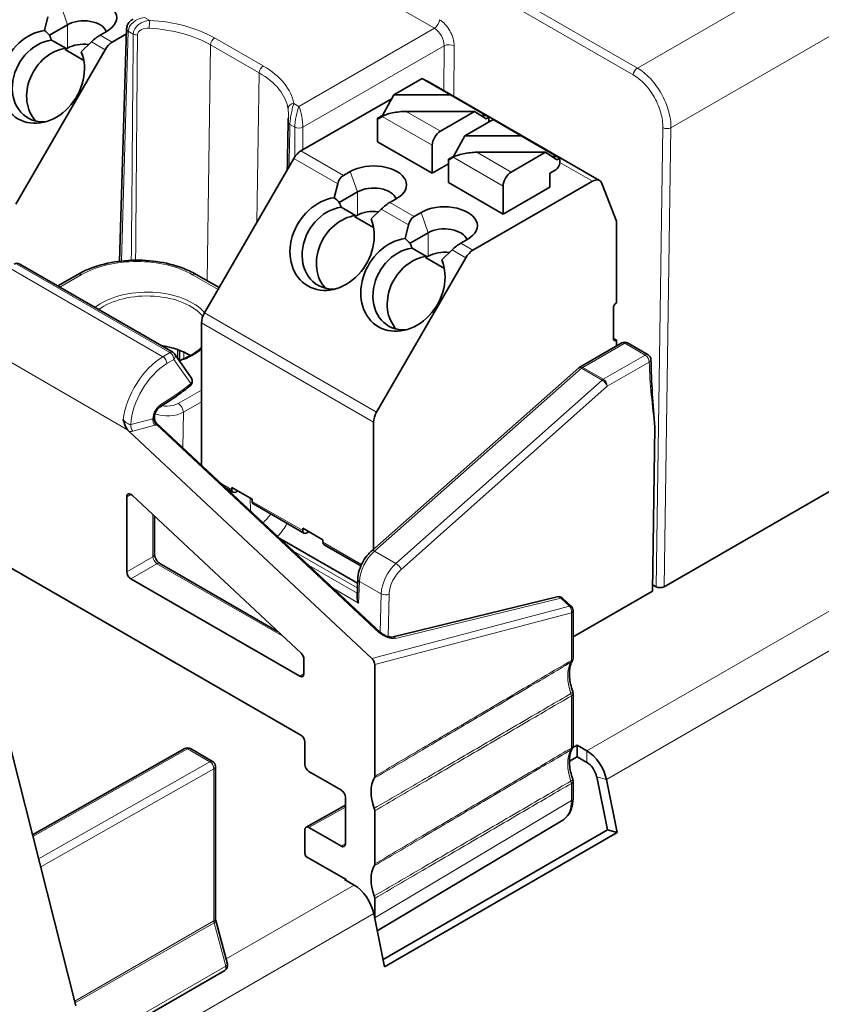
# Model space of a CAD drawing. Units: millimetres. Extents: x 14 to 828, y 14 to 580.
# Drawn here: x 543 to 571, y 187 to 222 of the extents above; entities that cross this region are included whole.
import ezdxf

# ---------------------------------------------------------------- set-up
doc = ezdxf.new("R2010")
doc.units = ezdxf.units.MM
doc.header["$LTSCALE"] = 2
doc.layers.add('Visible (ISO)', color=7, linetype='Continuous', lineweight=35)
doc.layers.add('Visible Narrow (ISO)', color=7, linetype='Continuous', lineweight=18)

msp = doc.modelspace()

# ---------------------------------------------------------------- linework, layer by layer
at = {"layer": 'Visible (ISO)'}
for p, q in [((672.705, 263.472), (565.719, 201.704)), ((544.189, 221.632), (544.07, 221.15)), ((544.247, 220.987), (544.878, 221.351)), ((546.014, 220.987), (546.256, 221.127)), ((546.438, 220.742), (546.934, 221.028)), ((546.94, 221.21), (546.694, 213.082)), ((547.216, 221.191), (547.216, 221.191)), ((544.812, 220.527), (544.312, 220.816)), ((545.354, 220.408), (545.712, 220.753)), ((543.072, 215.08), (546.188, 220.478)), ((544.787, 220.482), (544.878, 220.535)), ((544.787, 220.482), (544.812, 220.527)), ((544.787, 220.482), (545.441, 220.104)), ((556.28, 218.897), (557.265, 219.466)), ((558.25, 218.897), (557.265, 219.466)), ((563.464, 215.903), (557.453, 219.373)), ((553.028, 216.937), (556.214, 218.777)), ((556.28, 218.897), (555.88, 218.176)), ((558.25, 218.897), (556.28, 218.897)), ((559.499, 218.176), (558.25, 218.897)), ((553.022, 218.303), (553.022, 218.304)), ((556.705, 218.32), (559.099, 218.32)), ((557.902, 217.628), (559.099, 218.32)), ((559.499, 218.061), (559.099, 218.32)), ((555.88, 218.176), (555.71, 218.078)), ((555.71, 218.078), (555.739, 218.061)), ((555.71, 217.261), (555.71, 218.078)), ((555.739, 218.061), (555.872, 218.147)), ((555.88, 218.176), (555.925, 218.176)), ((558.755, 217.468), (559.74, 218.037)), ((559.32, 218.176), (559.499, 218.176)), ((559.599, 218.118), (559.499, 218.176)), ((559.599, 218.118), (559.499, 218.061)), ((559.599, 218.118), (559.599, 217.955)), ((560.725, 217.468), (559.74, 218.037)), ((557.619, 216.159), (555.71, 217.261)), ((558.755, 217.468), (558.355, 216.747)), ((560.725, 217.468), (558.755, 217.468)), ((561.973, 216.747), (560.725, 217.468)), ((557.619, 216.159), (557.619, 217.139)), ((559.179, 216.891), (561.573, 216.891)), ((560.376, 216.2), (561.573, 216.891)), ((561.973, 216.632), (561.573, 216.891)), ((549.661, 211.276), (552.778, 216.673)), ((558.355, 216.747), (558.184, 216.649)), ((558.184, 216.649), (558.214, 216.632)), ((558.184, 215.832), (558.184, 216.649)), ((558.214, 216.632), (558.347, 216.718)), ((558.355, 216.747), (558.4, 216.747)), ((561.795, 216.747), (561.973, 216.747)), ((562.073, 216.689), (561.973, 216.747)), ((562.073, 216.689), (561.973, 216.632)), ((562.073, 216.689), (562.073, 216.526)), ((554.512, 216.08), (554.755, 216.22)), ((557.619, 216.159), (558.184, 216.485)), ((561.932, 216.281), (561.72, 216.159)), ((559.038, 213.467), (563.214, 215.878)), ((561.72, 216.159), (561.72, 215.669)), ((554.314, 215.786), (554.195, 215.304)), ((554.371, 215.141), (555.002, 215.506)), ((560.094, 214.73), (558.184, 215.832)), ((560.094, 214.73), (560.094, 215.71)), ((560.094, 214.73), (561.72, 215.669)), ((563.546, 215.801), (564.053, 214.485)), ((556.139, 215.141), (556.381, 215.281)), ((554.937, 214.681), (554.437, 214.97)), ((555.479, 214.563), (555.837, 214.907)), ((554.911, 214.637), (555.002, 214.689)), ((554.911, 214.637), (554.937, 214.681)), ((554.911, 214.637), (555.566, 214.258)), ((556.987, 214.651), (557.23, 214.791)), ((564.053, 214.485), (564.053, 211.627)), ((556.789, 214.357), (556.67, 213.875)), ((556.846, 213.712), (557.477, 214.077)), ((558.614, 213.712), (558.856, 213.852)), ((557.412, 213.252), (556.912, 213.541)), ((557.954, 213.134), (558.312, 213.478)), ((555.672, 207.806), (558.788, 213.203)), ((557.386, 213.208), (557.477, 213.26)), ((557.386, 213.208), (557.412, 213.252)), ((557.386, 213.208), (558.041, 212.83)), ((548.549, 209.898), (543.204, 212.984)), ((545.23, 212.62), (544.532, 212.217)), ((550.17, 212.158), (549.369, 212.62)), ((563.947, 211.444), (563.947, 210.382)), ((549.558, 205.953), (549.558, 210.927)), ((563.947, 210.382), (564.053, 210.321)), ((562.773, 209.377), (564.241, 210.225)), ((564.053, 210.321), (564.053, 210.117)), ((564.441, 210.225), (565.157, 209.812)), ((549.201, 208.998), (548.613, 209.839)), ((562.74, 209.354), (555.504, 202.962)), ((547.916, 207.573), (547.916, 207.662)), ((548.854, 207.771), (548.854, 207.771)), ((548.86, 207.774), (548.86, 207.774)), ((547.976, 207.433), (555.826, 200.089)), ((555.568, 203.019), (555.568, 207.457)), ((565.394, 207.281), (565.309, 201.549)), ((547.024, 207.134), (555.507, 199.198)), ((553.027, 196.511), (535.208, 206.799)), ((550.618, 205.177), (551.325, 204.769)), ((550.618, 205.095), (550.618, 205.177)), ((546.946, 204.848), (546.946, 202.227)), ((553.033, 199.375), (547.129, 204.898)), ((550.66, 205.004), (550.433, 205.135)), ((550.83, 205.054), (550.76, 205.014)), ((551.325, 204.687), (551.325, 204.769)), ((553.135, 203.575), (551.367, 204.595)), ((547.916, 204.163), (547.916, 202.834)), ((553.093, 203.748), (553.8, 203.34)), ((553.093, 203.666), (553.093, 203.748)), ((553.305, 203.626), (553.235, 203.585)), ((552.297, 203.39), (555.008, 201.825)), ((553.8, 203.258), (553.8, 203.34)), ((555.123, 202.427), (553.842, 203.167)), ((548.098, 202.518), (552.214, 200.142)), ((547.087, 201.982), (552.992, 198.573)), ((555.013, 201.972), (554.989, 201.33)), ((565.437, 201.704), (565.316, 201.774)), ((562.536, 199.948), (565.309, 201.549)), ((556.205, 199.944), (561.985, 201.349)), ((562.169, 201.301), (562.472, 201.017)), ((562.536, 200.871), (562.536, 199.206)), ((553.133, 198.654), (553.133, 199.161)), ((555.608, 198.978), (555.608, 195.072)), ((562.536, 197.968), (562.536, 196.144)), ((553.168, 195.49), (553.168, 196.266)), ((545.17, 187.05), (542.904, 195.986)), ((543.654, 193.029), (548.968, 196.044)), ((549.945, 195.594), (549.167, 196.043)), ((562.523, 196.074), (562.679, 196.164)), ((562.679, 196.164), (563.02, 195.967)), ((562.679, 196.164), (562.679, 195.756)), ((562.679, 195.756), (562.408, 195.6)), ((563.02, 195.559), (562.679, 195.756)), ((550.045, 190.099), (550.045, 195.421)), ((554.441, 194.592), (553.31, 195.246)), ((562.536, 194.907), (562.536, 194.309)), ((563.741, 193.203), (563.362, 195.059)), ((563.703, 194.968), (564.083, 193.112)), ((554.583, 192.714), (554.583, 194.347)), ((553.211, 193.296), (554.583, 194.061)), ((555.608, 193.868), (555.608, 192.01)), ((555.694, 189.673), (562.175, 193.546)), ((553.168, 192.4), (553.168, 193.204)), ((553.31, 193.286), (554.441, 192.633)), ((555.898, 188.675), (563.741, 193.203)), ((564.083, 193.112), (563.741, 193.203)), ((564.083, 193.112), (555.951, 188.417)), ((554.607, 191.463), (553.202, 192.274)), ((554.547, 191.469), (554.572, 191.483)), ((554.888, 191.272), (554.547, 191.469)), ((554.607, 191.435), (554.607, 191.463)), ((555.608, 190.806), (555.608, 190.122)), ((550.46, 188.51), (550.055, 190.029)), ((555.951, 188.417), (555.571, 190.273)), ((544.962, 185.164), (550.367, 188.285))]:
    msp.add_line(p, q, dxfattribs=at)
for centre, start, end in [((543.104, 212.811), 60, 119.5689), ((564.341, 210.052), 60, 120), ((548.449, 209.725), 34.9634, 60), ((565.057, 209.638), 1.3046, 60), ((562.873, 209.204), 120, 131.4553), ((549.037, 208.883), 308.3419, 34.9634), ((562.032, 201.155), 46.9073, 103.6646), ((562.336, 200.871), 0, 46.9073), ((562.336, 199.206), 329.775, 0), ((562.336, 197.968), 0, 19.2029), ((549.067, 195.87), 60, 119.5651), ((562.336, 196.144), 329.775, 0), ((549.845, 195.421), 0, 60), ((562.336, 194.907), 0, 19.2029), ((550.267, 188.458), 300, 14.9319)]:
    msp.add_arc(centre, 0.2, start, end, dxfattribs=at)
for centre, major_axis, ratio, start_param, end_param in [((545.443, 221.596), (1.15, 0), 0.57735, 5.497787, 8.63938), ((545.443, 221.025), (0.8, 0), 0.57735, 0.187992, 2.356194), ((543.994, 219.534), (-0.85, -1.472), 0.816497, 3.705128, 8.861243), ((547.14, 221.204), (-0.2, 0.006), 0.577174, 6.282979, 6.283185), ((544.244, 219.39), (-0.75, -1.299), 0.816497, 3.704129, 6.790174), ((545.443, 220.208), (0.8, 0), 0.57735, 1.354342, 2.356194), ((545.837, 220.68), (0.384, 0.354), 0.264784, 0.867973, 1.653371), ((546.438, 220.333), (0.25, 0.433), 0.57735, 0.785398, 1.570796), ((544.744, 219.101), (-0.75, -1.299), 0.816497, 3.704129, 6.045244), ((557.203, 218.94), (0.25, 0.433), 0.57735, 0, 0.237635), ((556.438, 218.147), (-0.625, -0.078), 0.246064, 4.241028, 5.811825), ((552.786, 217.944), (-0.2, 0.004), 0.571494, 6.270362, 6.283185), ((557.902, 217.302), (0.2, 0.346), 0.57735, 0.785398, 2.356194), ((553.028, 216.529), (0.25, 0.433), 0.57735, 0.785398, 1.570796), ((558.913, 216.718), (-0.625, -0.078), 0.246064, 4.241028, 5.811825), ((561.932, 216.445), (-0.1, -0.173), 0.57735, 0.785398, 2.356194), ((555.568, 215.751), (1.15, 0), 0.57735, 5.497787, 8.63938), ((560.376, 215.873), (0.2, 0.346), 0.57735, 0.785398, 2.356194), ((554.689, 215.57), (0.067, -0.548), 0.711531, 3.435594, 4.220992), ((563.214, 215.47), (0.25, 0.433), 0.57735, 5.846853, 7.068583), ((555.568, 215.179), (0.8, 0), 0.57735, 0.187992, 2.356194), ((554.119, 213.689), (-0.85, -1.472), 0.816497, 3.705128, 8.861243), ((554.369, 213.545), (-0.75, -1.299), 0.816497, 3.704129, 6.790174), ((555.568, 214.362), (0.8, 0), 0.57735, 1.354342, 2.356194), ((555.962, 214.835), (0.384, 0.354), 0.264784, 0.867973, 1.653371), ((558.043, 214.322), (1.15, 0), 0.57735, 5.497787, 8.63938), ((554.869, 213.256), (-0.75, -1.299), 0.816497, 3.704129, 6.045244), ((557.164, 214.141), (0.067, -0.548), 0.711531, 3.435594, 4.220992), ((558.043, 213.75), (0.8, 0), 0.57735, 0.187992, 2.356194), ((556.593, 212.26), (-0.85, -1.472), 0.816497, 3.705128, 8.861243), ((556.843, 212.116), (-0.75, -1.299), 0.816497, 3.704129, 6.790174), ((558.437, 213.406), (0.384, 0.354), 0.264784, 0.867973, 1.653371), ((559.038, 213.059), (0.25, 0.433), 0.57735, 0.785398, 1.570796), ((557.343, 211.827), (-0.75, -1.299), 0.816497, 3.704129, 6.045244), ((558.043, 212.934), (0.8, 0), 0.57735, 1.354342, 2.356194), ((564.053, 211.505), (0.075, 0.13), 0.57735, 0.785398, 2.356194), ((549.911, 211.132), (0.25, 0.433), 0.57735, 1.570796, 2.356194), ((564.053, 210.443), (-0.075, -0.13), 0.57735, 5.497787, 7.068583), ((547.653, 208.991), (2.04, 0), 0.57735, 0.734753, 1.330699), ((549.409, 207.842), (-0.55, 0), 0.57735, 0.199252, 0.199471), ((555.922, 207.661), (0.25, 0.433), 0.57735, 1.570796, 2.356194), ((547.087, 204.767), (-0.1, 0.173), 0.577291, 5.197079, 7.068564), ((550.76, 205.177), (-0.1, -0.173), 0.57735, 5.497787, 7.068583), ((551.467, 204.769), (-0.1, -0.173), 0.57735, 5.497787, 6.283185), ((553.235, 203.748), (-0.1, -0.173), 0.57735, 5.497787, 7.068583), ((553.942, 203.34), (-0.1, -0.173), 0.57735, 5.497787, 6.283185), ((547.087, 202.145), (0.1, -0.173), 0.577394, 3.927029, 5.497749), ((565.319, 201.939), (-0.096, 0.176), 0.59226, 2.344873, 2.369988), ((565.578, 201.786), (-0.2, 0), 0.577482, 0.785208, 2.355775), ((555.185, 201.204), (0.136, -0.246), 0.569657, 3.89899, 4.705483), ((552.992, 199.243), (-0.1, 0.173), 0.577383, 3.927001, 5.19695), ((555.466, 199.059), (0.096, -0.18), 0.5779, 0.823822, 2.102032), ((552.992, 198.736), (0.1, -0.173), 0.577306, 5.497825, 7.068545), ((553.027, 196.348), (-0.1, 0.173), 0.577394, 3.927029, 5.497749), ((563.02, 195.151), (0.5, -0.866), 0.57735, 1.047198, 2.356194), ((563.02, 195.151), (-0.25, 0.433), 0.57735, 4.18879, 5.497787), ((553.31, 195.409), (-0.1, 0.173), 0.577394, 0.785436, 2.356156), ((556.471, 193.972), (-0.7, 1.212), 0.57735, 0.306492, 1.264304), ((554.441, 194.429), (-0.1, 0.173), 0.577394, 3.927029, 5.497749), ((553.31, 193.123), (-0.1, 0.173), 0.577306, 5.497825, 7.068545), ((554.441, 192.796), (0.1, -0.173), 0.577306, 5.497825, 7.068545), ((553.31, 192.318), (-0.1, 0.173), 0.577394, 0.785436, 1.49418), ((556.471, 190.91), (-0.7, 1.212), 0.57735, 0.306492, 1.264304), ((554.888, 190.456), (-0.5, 0.866), 0.57735, 4.18879, 5.497787), ((554.547, 190.734), (0.75, -1.299), 0.577306, 0.764223, 0.78536)]:
    msp.add_ellipse(centre, major_axis=major_axis, ratio=ratio, start_param=start_param, end_param=end_param, dxfattribs=at)
for points, knots in [([(546.94, 221.21), (546.941, 221.248), (546.949, 221.287), (546.976, 221.359), (546.996, 221.394), (547.048, 221.459), (547.08, 221.489), (547.131, 221.526), (547.147, 221.536), (547.164, 221.546)], [0, 0, 0, 0, 0.01192756, 0.01192756, 0.0242243, 0.0242243, 0.0378342, 0.0378342, 0.04375706, 0.04375706, 0.04375706, 0.04375706]), ([(552.587, 217.95), (552.587, 217.988), (552.589, 218.035), (552.59, 218.084), (552.59, 218.086), (552.59, 218.087)], [0, 0, 0, 0, 0.0001408647, 0.0001408647, 0.0001465061, 0.0001465061, 0.0001465061, 0.0001465061]), ([(545.23, 212.62), (545.469, 212.758), (545.748, 212.872), (546.346, 213.037), (546.674, 213.09), (547.327, 213.129), (547.66, 213.116), (548.293, 213.029), (548.6, 212.953), (549.052, 212.784), (549.218, 212.707), (549.369, 212.62)], [0, 0, 0, 0, 0.0984371, 0.0984371, 0.1975805, 0.1975805, 0.295242, 0.295242, 0.3924364, 0.3924364, 0.4544616, 0.4544616, 0.4544616, 0.4544616]), ([(549.558, 210.08), (549.486, 210.002), (549.399, 209.929), (549.153, 209.764), (548.98, 209.679), (548.783, 209.61), (548.779, 209.609), (548.775, 209.607)], [5.9903818, 5.9903818, 5.9903818, 5.9903818, 6.2095791, 6.2095791, 6.5218276, 6.5218276, 6.5281445, 6.5281445, 6.5281445, 6.5281445]), ([(548.095, 207.98), (548.166, 208.024), (548.238, 208.069), (548.381, 208.161), (548.452, 208.208), (548.595, 208.306), (548.666, 208.355), (548.808, 208.458), (548.879, 208.51), (549.021, 208.616), (549.091, 208.671), (549.162, 208.727)], [-1.5511872, -1.5511872, -1.5511872, -1.5511872, -1.5205312, -1.5205312, -1.4898751, -1.4898751, -1.4592191, -1.4592191, -1.428563, -1.428563, -1.397907, -1.397907, -1.397907, -1.397907]), ([(547.916, 207.662), (547.916, 207.673), (547.917, 207.686), (547.921, 207.716), (547.926, 207.734), (547.938, 207.772), (547.946, 207.793), (547.966, 207.834), (547.978, 207.855), (548.004, 207.893), (548.018, 207.911), (548.046, 207.942), (548.06, 207.954), (548.08, 207.97), (548.088, 207.976), (548.095, 207.98)], [0, 0, 0, 0, 0.205267, 0.205267, 0.428756, 0.428756, 0.668095, 0.668095, 0.916392, 0.916392, 1.16425, 1.16425, 1.401809, 1.401809, 1.551187, 1.551187, 1.551187, 1.551187]), ([(546.819, 207.543), (546.819, 207.542), (546.819, 207.541), (546.857, 207.416), (546.898, 207.301), (546.964, 207.204), (546.969, 207.198), (546.973, 207.191)], [-0.00029547, -0.00029547, -0.00029547, -0.00029547, 0, 0, 0.03895778, 0.03895778, 0.04202775, 0.04202775, 0.04202775, 0.04202775]), ([(547.976, 207.433), (547.97, 207.439), (547.963, 207.446), (547.95, 207.463), (547.944, 207.472), (547.934, 207.491), (547.929, 207.502), (547.922, 207.523), (547.919, 207.533), (547.916, 207.554), (547.916, 207.564), (547.916, 207.573)], [-0.8965931, -0.8965931, -0.8965931, -0.8965931, -0.8743541, -0.8743541, -0.8521151, -0.8521151, -0.8298761, -0.8298761, -0.8076371, -0.8076371, -0.7853982, -0.7853982, -0.7853982, -0.7853982]), ([(546.973, 207.191), (546.977, 207.187), (546.98, 207.183), (546.996, 207.163), (547.009, 207.148), (547.024, 207.134)], [0.066160961, 0.066160961, 0.066160961, 0.066160961, 0.067465702, 0.067465702, 0.072566489, 0.072566489, 0.072566489, 0.072566489]), ([(547.916, 202.834), (547.916, 202.824), (547.917, 202.811), (547.921, 202.781), (547.926, 202.763), (547.938, 202.725), (547.946, 202.705), (547.966, 202.664), (547.978, 202.643), (548.004, 202.605), (548.019, 202.587), (548.047, 202.557), (548.06, 202.545), (548.082, 202.528), (548.091, 202.522), (548.098, 202.518)], [-0.78536, -0.78536, -0.78536, -0.78536, -0.57965, -0.57965, -0.356268, -0.356268, -0.117288, -0.117288, 0.130642, 0.130642, 0.378307, 0.378307, 0.616026, 0.616026, 0.78536, 0.78536, 0.78536, 0.78536]), ([(555.013, 201.972), (555.017, 202.07), (555.036, 202.174), (555.099, 202.38), (555.145, 202.485), (555.254, 202.677), (555.317, 202.766), (555.424, 202.886), (555.464, 202.926), (555.504, 202.962)], [0, 0, 0, 0, 0.0334158, 0.0334158, 0.0672175, 0.0672175, 0.0994695, 0.0994695, 0.1169061, 0.1169061, 0.1169061, 0.1169061]), ([(556.205, 199.944), (556.201, 199.943), (556.194, 199.942), (556.175, 199.941), (556.162, 199.941), (556.129, 199.944), (556.109, 199.947), (556.062, 199.958), (556.036, 199.966), (555.981, 199.988), (555.953, 200.001), (555.9, 200.032), (555.876, 200.048), (555.844, 200.073), (555.834, 200.081), (555.826, 200.089)], [0.743961, 0.743961, 0.743961, 0.743961, 0.917923, 0.917923, 1.115492, 1.115492, 1.346692, 1.346692, 1.610148, 1.610148, 1.891688, 1.891688, 2.168856, 2.168856, 2.306031, 2.306031, 2.306031, 2.306031]), ([(562.508, 199.105), (562.484, 199.064), (562.463, 199.015), (562.43, 198.902), (562.419, 198.838), (562.407, 198.7), (562.407, 198.624), (562.419, 198.466), (562.431, 198.382), (562.469, 198.211), (562.494, 198.123), (562.524, 198.034)], [2.6752278, 2.6752278, 2.6752278, 2.6752278, 2.8617738, 2.8617738, 3.0483197, 3.0483197, 3.2348656, 3.2348656, 3.4214115, 3.4214115, 3.6079575, 3.6079575, 3.6079575, 3.6079575]), ([(562.508, 196.044), (562.484, 196.002), (562.463, 195.953), (562.43, 195.84), (562.419, 195.777), (562.407, 195.638), (562.407, 195.562), (562.419, 195.404), (562.431, 195.32), (562.469, 195.149), (562.494, 195.061), (562.524, 194.972)], [2.6752278, 2.6752278, 2.6752278, 2.6752278, 2.8617738, 2.8617738, 3.0483197, 3.0483197, 3.2348656, 3.2348656, 3.4214115, 3.4214115, 3.6079575, 3.6079575, 3.6079575, 3.6079575]), ([(555.608, 195.072), (555.608, 195.059), (555.606, 195.047), (555.601, 195.024), (555.597, 195.014), (555.592, 195.006)], [0, 0, 0, 0, 0.004794596, 0.004794596, 0.00958919, 0.00958919, 0.00958919, 0.00958919]), ([(562.536, 194.309), (562.536, 194.245), (562.531, 194.183), (562.513, 194.062), (562.5, 194.003), (562.463, 193.891), (562.439, 193.838), (562.382, 193.739), (562.347, 193.693), (562.268, 193.611), (562.223, 193.575), (562.175, 193.546)], [-0.7853601, -0.7853601, -0.7853601, -0.7853601, -0.6300333, -0.6300333, -0.4747064, -0.4747064, -0.3193796, -0.3193796, -0.1640528, -0.1640528, -0.008726, -0.008726, -0.008726, -0.008726]), ([(555.592, 193.952), (555.597, 193.938), (555.601, 193.923), (555.606, 193.895), (555.608, 193.881), (555.608, 193.868)], [0, 0, 0, 0, 0.004794594, 0.004794594, 0.00958919, 0.00958919, 0.00958919, 0.00958919]), ([(555.608, 192.01), (555.608, 191.997), (555.606, 191.985), (555.601, 191.962), (555.597, 191.952), (555.592, 191.944)], [0, 0, 0, 0, 0.004794596, 0.004794596, 0.00958919, 0.00958919, 0.00958919, 0.00958919]), ([(555.592, 190.89), (555.597, 190.876), (555.601, 190.861), (555.606, 190.833), (555.608, 190.819), (555.608, 190.806)], [0, 0, 0, 0, 0.004794594, 0.004794594, 0.00958919, 0.00958919, 0.00958919, 0.00958919]), ([(550.045, 190.099), (550.045, 190.096), (550.045, 190.092), (550.046, 190.084), (550.046, 190.079), (550.047, 190.07), (550.048, 190.065), (550.049, 190.056), (550.05, 190.051), (550.052, 190.04), (550.054, 190.035), (550.055, 190.029)], [3.1415927, 3.1415927, 3.1415927, 3.1415927, 3.2114058, 3.2114058, 3.281219, 3.281219, 3.3510322, 3.3510322, 3.4208453, 3.4208453, 3.4906585, 3.4906585, 3.4906585, 3.4906585])]:
    msp.add_open_spline(points, degree=3, knots=knots, dxfattribs=at)
for points in [[(544.247, 220.987), (544.188, 221.042), (544.129, 221.096), (544.07, 221.15)], [(544.312, 220.816), (544.291, 220.873), (544.269, 220.93), (544.247, 220.987)], [(545.354, 220.408), (545.363, 220.384), (545.37, 220.359), (545.378, 220.334)], [(545.378, 220.334), (545.386, 220.312), (545.395, 220.291), (545.403, 220.269)], [(552.551, 216.28), (552.563, 216.836), (552.575, 217.392), (552.586, 217.948)], [(554.371, 215.141), (554.313, 215.196), (554.254, 215.25), (554.195, 215.304)], [(554.437, 214.97), (554.416, 215.027), (554.394, 215.084), (554.371, 215.141)], [(555.479, 214.563), (555.487, 214.538), (555.495, 214.513), (555.503, 214.488)], [(555.503, 214.488), (555.511, 214.467), (555.52, 214.445), (555.528, 214.424)], [(556.846, 213.712), (556.788, 213.767), (556.729, 213.821), (556.67, 213.875)], [(556.912, 213.541), (556.89, 213.598), (556.869, 213.656), (556.846, 213.712)], [(557.954, 213.134), (557.962, 213.109), (557.97, 213.084), (557.978, 213.059)], [(557.978, 213.059), (557.986, 213.038), (557.994, 213.016), (558.003, 212.995)], [(548.793, 209.614), (548.789, 209.734), (548.785, 209.853), (548.78, 209.973)], [(565.257, 209.643), (565.275, 208.858), (565.321, 208.07), (565.394, 207.281)]]:
    msp.add_open_spline(points, degree=3, dxfattribs=at)
at = {"layer": 'Visible Narrow (ISO)'}
for p, q in [((654.591, 248.835), (563.02, 195.967)), ((655.274, 247.836), (563.703, 194.968)), ((545.93, 230.721), (564.783, 219.836)), ((564.642, 219.595), (545.788, 230.48)), ((564.783, 219.836), (580.945, 229.166)), ((582.147, 227.096), (565.958, 217.75)), ((557.692, 221.226), (552.297, 224.341)), ((544.63, 222.066), (544.878, 221.351)), ((544.878, 221.351), (544.878, 220.535)), ((547.564, 221.608), (547.746, 221.503)), ((546.998, 221.125), (546.755, 213.089)), ((547.171, 221.025), (546.998, 221.125)), ((552.959, 218.493), (557.692, 221.226)), ((545.712, 220.753), (546.188, 220.478)), ((546.014, 220.987), (546.438, 220.742)), ((550.015, 220.888), (551.712, 219.908)), ((549.873, 220.646), (549.75, 212.4)), ((551.57, 219.666), (549.873, 220.646)), ((558.032, 220.613), (553.1, 217.765)), ((558.021, 219.046), (558.032, 220.613)), ((558.386, 220.611), (558.373, 218.842)), ((551.57, 219.666), (551.492, 214.447)), ((552.777, 218.598), (552.959, 218.493)), ((557.902, 217.628), (556.705, 218.32)), ((552.88, 218.241), (552.88, 218.241)), ((553.081, 218.011), (553.081, 218.011)), ((557.619, 217.139), (555.872, 218.147)), ((559.599, 217.965), (559.608, 217.96)), ((552.818, 217.765), (552.645, 217.865)), ((552.818, 216.736), (552.818, 217.765)), ((553.1, 217.765), (553.1, 216.979)), ((565.437, 201.704), (565.675, 217.753)), ((565.958, 217.75), (565.719, 201.704)), ((553.028, 216.937), (554.512, 216.08)), ((560.376, 216.2), (559.179, 216.891)), ((552.778, 216.673), (554.314, 215.786)), ((560.094, 215.71), (558.347, 216.718)), ((562.073, 216.537), (563.214, 215.878)), ((554.755, 216.22), (555.002, 215.506)), ((555.002, 215.506), (555.002, 214.689)), ((555.837, 214.907), (556.789, 214.357)), ((556.139, 215.141), (556.987, 214.651)), ((557.23, 214.791), (557.477, 214.077)), ((557.477, 214.077), (557.477, 213.26)), ((558.312, 213.478), (558.788, 213.203)), ((558.614, 213.712), (559.038, 213.467)), ((548.206, 209.745), (542.857, 212.834)), ((543.104, 212.974), (548.449, 209.888)), ((545.355, 212.608), (544.605, 212.175)), ((550.134, 212.094), (549.244, 212.608)), ((549.661, 211.276), (555.672, 207.806)), ((549.558, 210.927), (555.568, 207.457)), ((546.973, 207.191), (541.261, 210.489)), ((548.713, 209.998), (548.713, 209.697)), ((564.341, 210.215), (562.873, 209.367)), ((565.057, 209.802), (564.341, 210.215)), ((548.449, 209.888), (548.206, 209.745)), ((548.349, 209.501), (548.592, 209.644)), ((548.592, 209.644), (549.18, 208.802)), ((563.589, 208.954), (565.057, 209.802)), ((562.836, 209.341), (555.6, 202.949)), ((563.552, 208.927), (562.836, 209.341)), ((562.873, 209.367), (563.589, 208.954)), ((565.199, 209.558), (563.73, 208.71)), ((556.35, 202.516), (563.552, 208.927)), ((563.73, 208.71), (556.528, 202.299)), ((548.746, 208.109), (549.558, 208.577)), ((549.558, 208.172), (548.923, 207.806)), ((547.858, 207.582), (547.858, 207.574)), ((548.713, 207.721), (548.713, 207.721)), ((548.923, 207.806), (548.905, 206.564)), ((547.858, 207.574), (547.089, 207.371)), ((547.155, 207.142), (547.924, 207.345)), ((547.985, 207.371), (555.766, 200.092)), ((550.244, 205.311), (550.618, 205.095)), ((546.946, 204.848), (547.084, 204.932)), ((551.267, 204.354), (551.253, 204.81)), ((551.325, 204.687), (553.093, 203.666)), ((547.858, 204.216), (547.858, 202.753)), ((553.8, 203.258), (555.147, 202.481)), ((554.991, 201.666), (552.77, 202.949)), ((555.6, 202.949), (556.35, 202.516)), ((547.858, 202.753), (546.946, 202.227)), ((547.087, 201.982), (548, 202.508)), ((548, 202.508), (552.399, 199.969)), ((553.29, 202.461), (554.995, 201.477)), ((555.072, 201.889), (555.044, 201.128)), ((555.831, 201.451), (555.072, 201.889)), ((555.044, 201.128), (554.186, 201.623)), ((555.801, 200.112), (555.831, 201.451)), ((556.114, 201.446), (556.081, 199.953)), ((556.329, 199.898), (562.109, 201.304)), ((562.109, 201.304), (562.413, 201.02)), ((562.413, 201.02), (555.507, 199.198)), ((555.608, 198.978), (562.478, 200.79)), ((562.478, 200.79), (562.478, 199.125)), ((553.133, 198.652), (552.992, 198.573)), ((562.478, 197.887), (562.478, 196.063)), ((543.668, 192.971), (549.068, 196.034)), ((549.068, 196.034), (549.846, 195.585)), ((563.02, 195.559), (563.02, 195.967)), ((549.846, 195.585), (543.866, 192.192)), ((543.938, 191.908), (549.986, 195.339)), ((549.986, 195.339), (549.986, 190.018)), ((563.703, 194.968), (563.362, 195.059)), ((562.478, 194.826), (562.478, 194.228)), ((562.478, 194.228), (555.608, 190.122)), ((553.31, 193.286), (554.583, 193.995)), ((554.583, 192.712), (554.441, 192.633)), ((554.888, 191.272), (550.413, 188.688)), ((555.571, 190.273), (545.532, 184.476)), ((549.986, 190.018), (545.129, 187.213)), ((545.144, 187.156), (549.995, 189.957)), ((549.995, 189.957), (550.4, 188.438)), ((550.4, 188.438), (544.846, 185.231))]:
    msp.add_line(p, q, dxfattribs=at)
for centre, major_axis, ratio, start_param, end_param in [((547.564, 221.2), (-0.555, -0.16), 0.69282, 4.514993, 6.068336), ((547.746, 221.339), (0.011, 0.2), 0.075371, 0.617498, 2.170841), ((547.405, 219.381), (3.69, 0), 0.57735, 0.785398, 1.478354), ((557.692, 221.43), (0.125, 0.217), 0.57735, 3.926991, 5.471607), ((547.14, 221.204), (-0.2, 0.006), 0.577174, 0, 0.802694), ((547.312, 221.104), (-0.2, 0.002), 0.562847, 0.790323, 1.600826), ((547.405, 219.221), (-3.49, 0), 0.57735, 3.926991, 4.619947), ((557.678, 220.81), (0.235, -0.442), 0.599546, 0.824084, 2.377427), ((550.015, 220.725), (0.1, 0.173), 0.57735, 0.785398, 2.338741), ((558.209, 220.514), (0.25, -0.002), 0.551881, 0.789805, 2.360145), ((551.712, 219.745), (0.1, 0.173), 0.57735, 0.785398, 2.338741), ((549.102, 218.241), (3.49, 0), 0.57735, 0.092442, 0.785398), ((549.102, 218.401), (3.69, 0), 0.57735, 0.092442, 0.785398), ((564.783, 219.672), (-0.1, -0.173), 0.57735, 3.926991, 5.471607), ((552.777, 218.435), (-0.197, -0.032), 0.81301, 4.582576, 6.135919), ((552.959, 218.085), (0.092, 0.522), 0.205104, 0.710953, 2.264296), ((552.959, 218.085), (0.092, -0.522), 0.205104, 0.877296, 2.430639), ((552.786, 217.944), (-0.2, 0.004), 0.571494, 0, 0.797679), ((552.959, 217.844), (0.2, 0), 0.557025, 3.927143, 5.497635), ((565.817, 217.83), (-0.2, 0.003), 0.556981, 0.793942, 2.364509), ((543.104, 212.811), (0.1, 0.173), 0.57735, 0, 0.785398), ((545.355, 212.404), (-0.125, 0.217), 0.57735, 5.497787, 6.283185), ((549.244, 212.404), (0.125, 0.217), 0.57735, 0, 0.785398), ((547.653, 210.706), (2.245, 0), 0.57735, 0.460007, 2.515381), ((547.653, 210.629), (-2.145, 0), 0.57735, 3.573803, 5.619806), ((547.653, 210.706), (-2.245, 0), 0.57735, 2.101309, 2.583911), ((564.341, 210.052), (-0.1, 0.173), 0.57735, 5.497787, 6.283185), ((564.341, 210.052), (0.1, 0.173), 0.57735, 0, 0.785398), ((548.206, 208.112), (-0.988, -1.739), 0.572798, 3.923125, 5.343991), ((548.206, 209.582), (-0.101, 0.172), 0.582367, 3.922589, 5.493386), ((548.449, 209.725), (0.1, 0.173), 0.57735, 0, 0.785398), ((548.449, 209.725), (-0.101, 0.172), 0.582367, 3.922589, 5.493386), ((548.449, 209.725), (0.164, 0.115), 0.791187, 5.072763, 6.283185), ((548.655, 199.926), (0.18, -15.675), 0.03267, 2.241426, 2.260701), ((565.057, 209.638), (0.1, 0.173), 0.57735, 0, 0.785398), ((565.057, 209.638), (-0.1, 0.173), 0.57735, 3.935717, 5.497787), ((565.057, 209.638), (0.2, 0.005), 0.582279, 5.484661, 6.283185), ((548.349, 208.032), (0.888, 1.566), 0.57229, 0.78111, 2.297728), ((562.873, 209.204), (-0.132, 0.15), 0.406943, 5.397889, 6.283185), ((562.873, 209.204), (-0.1, 0.173), 0.57735, 5.497787, 6.283185), ((562.873, 209.204), (-0.1, -0.173), 0.57735, 3.926991, 4.18879), ((549.037, 208.883), (0.164, 0.115), 0.791187, 5.072763, 6.283185), ((563.589, 208.791), (-0.1, -0.173), 0.57735, 3.926991, 4.18879), ((563.589, 208.791), (-0.1, 0.173), 0.57735, 3.935717, 5.497787), ((547.998, 215.991), (-4.836, -8.524), 0.57229, 0.800719, 0.954), ((549.037, 208.883), (0.124, -0.157), 0.474368, 0, 0.7077), ((563.589, 208.791), (-0.133, 0.149), 0.409551, 3.833957, 5.396324), ((548.139, 207.746), (-0.197, -0.348), 0.57229, 3.942312, 5.493499), ((547.99, 208.151), (0.104, -0.171), 0.570934, 0, 0.7713), ((548.746, 207.904), (-0.125, 0.217), 0.57735, 3.944444, 5.497787), ((547.716, 207.662), (0.2, 0), 0.57735, 5.506514, 6.283185), ((547.716, 207.757), (0.189, -0.168), 0.380694, 5.832907, 6.085979), ((548.062, 207.52), (-0.113, 0.165), 0.802741, 0.75406, 1.974303), ((547.716, 207.403), (-0.198, -0.176), 0.155714, 3.004095, 3.527694), ((548.357, 208.129), (-0.8, 0.004), 0.568032, 1.0092, 2.358362), ((547.232, 207.29), (-0.051, 0.193), 0.715663, 0.960323, 2.238534), ((548.001, 207.493), (-0.051, 0.193), 0.715663, 0.960323, 2.238534), ((547.639, 207.609), (0.388, -0.19), 0.509462, 5.750787, 6.00386), ((547.716, 207.403), (0.279, -0.006), 0.350514, 6.02225, 6.657044), ((547.716, 202.834), (0.2, 0), 0.57735, 5.506514, 6.283185), ((555.778, 202.269), (-0.505, -0.863), 0.573306, 4.192272, 5.466356), ((555.637, 202.812), (-0.132, 0.15), 0.406943, 5.397889, 6.283185), ((547.998, 202.671), (0.1, -0.173), 0.567406, 3.927029, 5.497749), ((547.998, 202.344), (0.1, 0.173), 0.57735, 0, 0.776672), ((556.538, 201.83), (0.495, 0.869), 0.581367, 1.043698, 2.317781), ((556.387, 202.379), (-0.133, 0.149), 0.409551, 3.833957, 5.396324), ((555.213, 201.965), (-0.2, 0.007), 0.561863, 0, 0.806492), ((554.991, 201.258), (0.25, 0.433), 0.57735, 0.754237, 0.785398), ((555.503, 201.909), (0.717, -0.041), 0.524766, 3.94749, 3.968286), ((555.972, 201.527), (-0.2, 0.004), 0.551793, 0.798085, 2.368577), ((562.032, 201.155), (-0.047, 0.194), 0.707969, 5.394007, 6.283185), ((562.032, 201.155), (0.137, 0.146), 0.380373, 0, 0.634794), ((562.336, 200.871), (0.137, 0.146), 0.380373, 0, 0.634794), ((562.336, 200.871), (0.051, -0.193), 0.715663, 0.960323, 2.238534), ((562.336, 200.871), (0.2, 0), 0.57735, 5.506514, 6.283185), ((555.689, 199.943), (0.137, 0.146), 0.380373, 0, 0.634794), ((556.049, 200.164), (0.388, -0.19), 0.509462, 4.171264, 5.733333), ((556.252, 199.75), (-0.047, 0.194), 0.707969, 5.394007, 6.283185), ((563.401, 197.973), (-0.743, 1.287), 0.57735, 0.319033, 1.251763), ((562.336, 199.206), (0.102, -0.172), 0.581169, 0.313607, 0.779954), ((562.336, 199.206), (0.173, -0.101), 0.775295, 5.874421, 6.283185), ((562.336, 199.206), (0.2, 0), 0.57735, 5.506514, 6.283185), ((562.336, 197.968), (0.189, 0.066), 0.256093, 5.361206, 6.283185), ((562.336, 197.968), (0.101, -0.173), 0.583562, 0.782044, 1.248391), ((562.336, 197.968), (0.2, 0), 0.57735, 5.506514, 6.283185), ((549.067, 195.87), (-0.099, 0.174), 0.582367, 5.502189, 6.283185), ((549.067, 195.87), (0.1, 0.173), 0.57735, 0, 0.776672), ((563.401, 194.911), (-0.743, 1.287), 0.57735, 0.319033, 1.251763), ((562.336, 196.144), (0.102, -0.172), 0.581169, 0.313607, 0.779954), ((562.336, 196.144), (0.173, -0.101), 0.775295, 5.874421, 6.283185), ((562.336, 196.144), (0.2, 0), 0.57735, 5.506514, 6.283185), ((549.845, 195.421), (0.1, 0.173), 0.57735, 0, 0.776672), ((549.845, 195.421), (0.099, -0.174), 0.582367, 0.7898, 2.360596), ((549.845, 195.421), (0.2, 0), 0.57735, 5.497787, 6.283185), ((562.336, 194.907), (0.189, 0.066), 0.256093, 5.361206, 6.283185), ((562.336, 194.907), (0.101, -0.173), 0.583562, 0.782044, 1.248391), ((562.336, 194.907), (0.2, 0), 0.57735, 5.506514, 6.283185), ((561.416, 194.84), (0.753, -1.298), 0.577316, 0.007563, 0.784197), ((562.336, 194.309), (0.2, 0), 0.57735, 5.506514, 6.283185), ((549.845, 190.099), (0.2, 0), 0.57735, 5.497787, 6.283185), ((549.862, 189.978), (0.193, 0.052), 0.345066, 5.374943, 6.283185), ((550.128, 189.936), (0.1, -0.173), 0.57735, 3.926991, 4.276057), ((550.267, 188.458), (0.1, -0.173), 0.57735, 0, 1.134464), ((550.267, 188.458), (0.193, 0.052), 0.345066, 5.374943, 6.283185)]:
    msp.add_ellipse(centre, major_axis=major_axis, ratio=ratio, start_param=start_param, end_param=end_param, dxfattribs=at)
for points, knots in [([(547.171, 221.025), (547.172, 221.085), (547.19, 221.146), (547.255, 221.259), (547.301, 221.31), (547.467, 221.44), (547.605, 221.49), (547.746, 221.503)], [0, 0, 0, 0, 0.0002128438, 0.0002128438, 0.0004256877, 0.0004256877, 0.0008513753, 0.0008513753, 0.0008513753, 0.0008513753]), ([(557.869, 221.527), (558.007, 221.447), (558.141, 221.303), (558.332, 220.965), (558.387, 220.773), (558.386, 220.611)], [3.141593, 3.141593, 3.141593, 3.141593, 3.918264, 3.918264, 4.694936, 4.694936, 4.694936, 4.694936]), ([(547.104, 213.115), (547.118, 214.757), (547.132, 216.4), (547.146, 218.042), (547.154, 219.036), (547.163, 220.031), (547.171, 221.025)], [0.001040579, 0.001040579, 0.001040579, 0.001040579, 0.007001005, 0.007001005, 0.007001005, 0.010610649, 0.010610649, 0.010610649, 0.010610649]), ([(547.728, 221.227), (547.634, 221.232), (547.54, 221.219), (547.42, 221.16), (547.385, 221.134), (547.333, 221.069), (547.318, 221.031), (547.317, 220.992)], [0, 0, 0, 0, 0.0002788896, 0.0002788896, 0.0004183344, 0.0004183344, 0.0005577792, 0.0005577792, 0.0005577792, 0.0005577792]), ([(547.317, 220.992), (547.317, 220.881), (547.316, 220.771), (547.295, 218.147), (547.275, 215.633), (547.255, 213.119)], [0, 0, 0, 0, 0.0004, 0.0004, 0.009524877, 0.009524877, 0.009524877, 0.009524877]), ([(564.783, 219.836), (564.94, 219.745), (565.096, 219.619), (565.382, 219.313), (565.513, 219.133), (565.73, 218.747), (565.817, 218.542), (565.931, 218.135), (565.96, 217.934), (565.958, 217.75)], [0, 0, 0, 0, 0.390517, 0.390517, 0.781035, 0.781035, 1.171552, 1.171552, 1.56207, 1.56207, 1.56207, 1.56207]), ([(565.675, 217.753), (565.678, 217.915), (565.653, 218.093), (565.552, 218.452), (565.476, 218.634), (565.285, 218.975), (565.17, 219.133), (564.917, 219.404), (564.78, 219.515), (564.642, 219.595)], [4.721116, 4.721116, 4.721116, 4.721116, 5.111633, 5.111633, 5.50215, 5.50215, 5.892668, 5.892668, 6.283185, 6.283185, 6.283185, 6.283185]), ([(552.777, 218.598), (552.766, 218.557), (552.753, 218.51), (552.739, 218.455), (552.726, 218.4), (552.711, 218.337), (552.697, 218.27), (552.684, 218.203), (552.671, 218.132), (552.661, 218.062), (552.652, 217.992), (552.646, 217.924), (552.645, 217.865)], [0, 0, 0, 0, 0.0002108205, 0.0002108205, 0.0002108205, 0.000421641, 0.000421641, 0.000421641, 0.0006324615, 0.0006324615, 0.0006324615, 0.000843282, 0.000843282, 0.000843282, 0.000843282]), ([(552.59, 218.087), (552.591, 218.133), (552.591, 218.177), (552.591, 218.261), (552.59, 218.3), (552.585, 218.37), (552.582, 218.4), (552.578, 218.427)], [0.0001465061, 0.0001465061, 0.0001465061, 0.0001465061, 0.0002817295, 0.0002817295, 0.0004225942, 0.0004225942, 0.000563459, 0.000563459, 0.000563459, 0.000563459]), ([(549.244, 212.608), (548.989, 212.755), (548.684, 212.873), (548.019, 213.032), (547.659, 213.073), (546.939, 213.073), (546.58, 213.032), (545.915, 212.873), (545.61, 212.755), (545.355, 212.608)], [2.356347, 2.356347, 2.356347, 2.356347, 2.74897, 2.74897, 3.141593, 3.141593, 3.534216, 3.534216, 3.926839, 3.926839, 3.926839, 3.926839]), ([(548.18, 208.033), (548.237, 208.021), (548.297, 208.015), (548.501, 208.015), (548.644, 208.05), (548.746, 208.109)], [3.135134, 3.135134, 3.135134, 3.135134, 3.463465, 3.463465, 4.248559, 4.248559, 4.248559, 4.248559]), ([(547.089, 207.371), (547.076, 207.371), (547.06, 207.373), (547.018, 207.386), (546.989, 207.399), (546.922, 207.439), (546.884, 207.469), (546.84, 207.515), (546.829, 207.529), (546.819, 207.543)], [-0.06620737, -0.06620737, -0.06620737, -0.06620737, -0.05415985, -0.05415985, -0.03488381, -0.03488381, -0.00982497, -0.00982497, 0, 0, 0, 0]), ([(547.024, 207.134), (547.037, 207.133), (547.05, 207.132), (547.097, 207.131), (547.128, 207.134), (547.155, 207.142)], [0.04948815, 0.04948815, 0.04948815, 0.04948815, 0.05415985, 0.05415985, 0.06620737, 0.06620737, 0.06620737, 0.06620737]), ([(551.71, 203.94), (551.798, 204.022), (551.875, 204.107), (551.951, 204.212), (551.962, 204.229), (551.973, 204.246)], [2.5820921, 2.5820921, 2.5820921, 2.5820921, 2.7489697, 2.7489697, 2.7797618, 2.7797618, 2.7797618, 2.7797618]), ([(552.539, 203.919), (552.501, 203.84), (552.455, 203.762), (552.347, 203.611), (552.285, 203.538), (552.215, 203.467)], [3.412716, 3.412716, 3.412716, 3.412716, 3.5342156, 3.5342156, 3.6551791, 3.6551791, 3.6551791, 3.6551791]), ([(556.528, 202.299), (556.412, 202.196), (556.308, 202.055), (556.16, 201.751), (556.117, 201.588), (556.114, 201.446)], [3.403392, 3.403392, 3.403392, 3.403392, 4.040437, 4.040437, 4.677482, 4.677482, 4.677482, 4.677482]), ([(555.592, 195.006), (556.148, 195.334), (556.704, 195.662), (557.863, 196.346), (558.466, 196.702), (559.069, 197.057), (559.681, 197.419), (560.293, 197.78), (561.425, 198.448), (561.944, 198.754), (562.463, 199.06)], [0.0200008, 0.0200008, 0.0200008, 0.0200008, 0.257982, 0.257982, 0.515964, 0.515964, 0.515964, 0.778003, 0.778003, 1.0002148, 1.0002148, 1.0002148, 1.0002148]), ([(562.478, 199.125), (561.959, 198.819), (561.44, 198.513), (560.309, 197.845), (559.696, 197.484), (559.084, 197.123), (558.481, 196.767), (557.879, 196.412), (556.72, 195.728), (556.164, 195.4), (555.608, 195.072)], [-1.0002148, -1.0002148, -1.0002148, -1.0002148, -0.778003, -0.778003, -0.515964, -0.515964, -0.515964, -0.257982, -0.257982, -0.0200008, -0.0200008, -0.0200008, -0.0200008]), ([(562.463, 197.97), (561.944, 197.666), (561.424, 197.362), (560.293, 196.701), (559.68, 196.343), (559.068, 195.984), (558.465, 195.632), (557.863, 195.28), (556.704, 194.602), (556.148, 194.277), (555.592, 193.952)], [-1.0002148, -1.0002148, -1.0002148, -1.0002148, -0.777956, -0.777956, -0.5158701, -0.5158701, -0.5158701, -0.2579351, -0.2579351, -0.0200008, -0.0200008, -0.0200008, -0.0200008]), ([(555.608, 193.868), (556.164, 194.193), (556.72, 194.518), (557.878, 195.196), (558.481, 195.549), (559.083, 195.901), (559.696, 196.259), (560.308, 196.618), (561.44, 197.28), (561.959, 197.584), (562.478, 197.887)], [0.0200008, 0.0200008, 0.0200008, 0.0200008, 0.2579351, 0.2579351, 0.5158701, 0.5158701, 0.5158701, 0.777956, 0.777956, 1.0002148, 1.0002148, 1.0002148, 1.0002148]), ([(555.592, 191.944), (556.148, 192.272), (556.704, 192.6), (557.863, 193.284), (558.466, 193.64), (559.068, 193.995), (559.681, 194.357), (560.293, 194.718), (561.425, 195.386), (561.944, 195.692), (562.463, 195.999)], [0.0200008, 0.0200008, 0.0200008, 0.0200008, 0.2579603, 0.2579603, 0.5159206, 0.5159206, 0.5159206, 0.7779813, 0.7779813, 1.0002148, 1.0002148, 1.0002148, 1.0002148]), ([(562.478, 196.063), (561.959, 195.757), (561.44, 195.451), (560.308, 194.783), (559.696, 194.422), (559.084, 194.061), (558.481, 193.705), (557.878, 193.35), (556.72, 192.666), (556.164, 192.338), (555.608, 192.01)], [-1.0002148, -1.0002148, -1.0002148, -1.0002148, -0.7779813, -0.7779813, -0.5159206, -0.5159206, -0.5159206, -0.2579603, -0.2579603, -0.0200008, -0.0200008, -0.0200008, -0.0200008]), ([(562.463, 194.908), (561.944, 194.604), (561.424, 194.3), (560.293, 193.639), (559.68, 193.281), (559.068, 192.923), (558.465, 192.57), (557.863, 192.218), (556.704, 191.54), (556.148, 191.215), (555.592, 190.89)], [-1.0002148, -1.0002148, -1.0002148, -1.0002148, -0.7779561, -0.7779561, -0.5158703, -0.5158703, -0.5158703, -0.2579351, -0.2579351, -0.0200008, -0.0200008, -0.0200008, -0.0200008]), ([(555.608, 190.806), (556.164, 191.131), (556.72, 191.456), (557.878, 192.134), (558.481, 192.487), (559.083, 192.839), (559.696, 193.198), (560.308, 193.556), (561.44, 194.218), (561.959, 194.522), (562.478, 194.826)], [0.0200008, 0.0200008, 0.0200008, 0.0200008, 0.2579351, 0.2579351, 0.5158703, 0.5158703, 0.5158703, 0.7779561, 0.7779561, 1.0002148, 1.0002148, 1.0002148, 1.0002148])]:
    msp.add_open_spline(points, degree=3, knots=knots, dxfattribs=at)
for points in [[(552.645, 217.865), (552.634, 217.373), (552.624, 216.881), (552.613, 216.389)], [(565.394, 207.281), (565.305, 208.026), (565.217, 208.771), (565.199, 209.558)]]:
    msp.add_open_spline(points, degree=3, dxfattribs=at)

doc.saveas('drawing.dxf')
